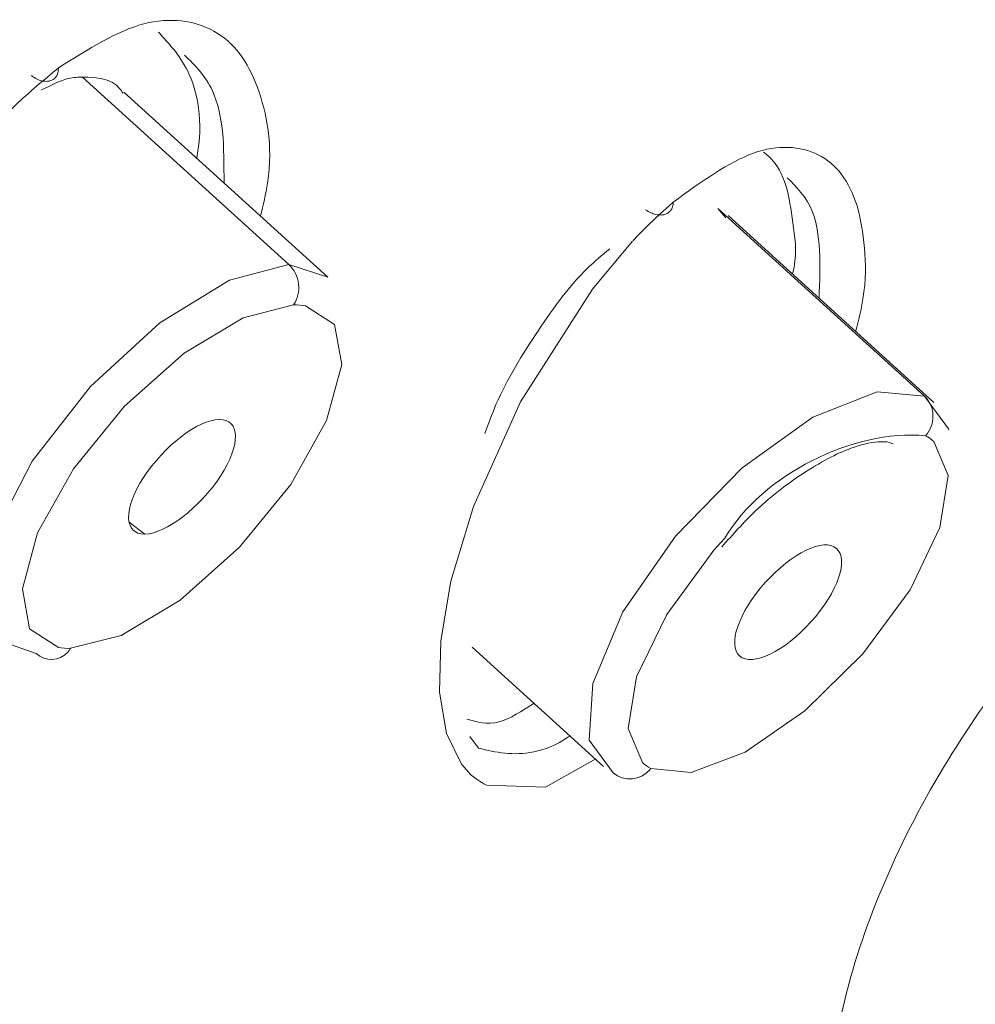
# Model space of a CAD drawing. Units: inches. Extents: x 32 to 189, y 42 to 220.
# Drawn here: x 184 to 185, y 148 to 149 of the extents above; entities that cross this region are included whole.
import ezdxf

# ---------------------------------------------------------------- set-up
doc = ezdxf.new("R2010")
doc.units = ezdxf.units.IN
doc.header["$MEASUREMENT"] = 0

# ---------------------------------------------------------------- blocks, each defined once
blk = doc.blocks.new('block 8378')
at = {"color": 7, "lineweight": 9}
blk.add_lwpolyline([(183.93429, 148.92744), (183.74067, 149.10314)], dxfattribs=at)
blk = doc.blocks.new('block 8389')
at = {"color": 7, "lineweight": 9}
blk.add_open_spline([(184.30877, 148.67113), (184.3191, 148.68284), (184.32944, 148.69455), (184.34046, 148.70506), (184.34046, 148.70506), (184.34046, 148.70506), (184.34046, 148.70506), (184.357, 148.72074), (184.37457, 148.734), (184.39145, 148.74434), (184.39145, 148.74434), (184.39145, 148.74434), (184.39145, 148.74434), (184.40764, 148.75467), (184.42315, 148.76225), (184.43624, 148.76656), (184.43624, 148.76656), (184.43624, 148.76656), (184.43624, 148.76656), (184.44726, 148.77017), (184.45656, 148.77138), (184.46242, 148.77103), (184.46242, 148.77103), (184.46242, 148.77103), (184.46242, 148.77103), (184.4669, 148.77086), (184.46897, 148.77), (184.47138, 148.76914)], degree=3, knots=[0, 0, 0, 0, 1, 1, 1, 2, 2, 2, 3, 3, 3, 4, 4, 4, 5, 5, 5, 6, 6, 6, 7, 7, 7, 8, 8, 8, 9, 9, 9, 9], dxfattribs=at)
blk = doc.blocks.new('block 8391')
at = {"color": 7, "lineweight": 9}
blk.add_lwpolyline([(184.0714, 148.57604), (184.19646, 148.4627)], dxfattribs=at)
blk = doc.blocks.new('block 8395')
at = {"color": 7, "lineweight": 9}
blk.add_lwpolyline([(184.51031, 148.80841), (184.31462, 148.98584)], dxfattribs=at)
blk = doc.blocks.new('block 10014')
at = {"color": 7, "lineweight": 9}
blk.add_open_spline([(183.67866, 148.5757), (183.68142, 148.57501), (183.68693, 148.57466), (183.69003, 148.57484)], degree=3, dxfattribs=at)
blk = doc.blocks.new('block 10015')
at = {"color": 7, "lineweight": 9}
blk.add_lwpolyline([(183.6573, 148.56984), (183.61906, 148.5831), (183.60493, 148.62255), (183.61699, 148.68215), (183.65351, 148.7526), (183.70898, 148.82357), (183.77478, 148.88386), (183.84092, 148.92451), (183.89742, 148.93933)], dxfattribs=at)
blk = doc.blocks.new('block 10016')
at = {"color": 7, "lineweight": 9}
blk.add_open_spline([(183.66247, 149.10521), (183.67143, 149.10969), (183.68038, 149.11434), (183.68831, 149.11606), (183.68831, 149.11606), (183.68831, 149.11606), (183.68831, 149.11606), (183.69278, 149.11709), (183.69692, 149.11727), (183.7014, 149.11744)], degree=3, knots=[0, 0, 0, 0, 1, 1, 1, 2, 2, 2, 3, 3, 3, 3], dxfattribs=at)
blk = doc.blocks.new('block 10017')
at = {"color": 7, "lineweight": 9}
blk.add_open_spline([(183.83128, 148.79222), (183.81095, 148.79188), (183.77891, 148.76724), (183.75928, 148.7371), (183.73998, 148.70713), (183.74033, 148.68301), (183.76065, 148.68336), (183.76065, 148.68336), (183.76065, 148.68336), (183.76065, 148.68336)], degree=3, knots=[0, 0, 0, 0, 1, 1, 1, 2, 2, 2, 3, 3, 3, 3], dxfattribs=at)
blk = doc.blocks.new('block 10018')
at = {"color": 7, "lineweight": 9}
blk.add_open_spline([(183.76065, 148.68336), (183.78063, 148.6837), (183.81267, 148.70833), (183.83231, 148.73831), (183.85195, 148.76845), (183.85126, 148.79239), (183.83128, 148.79222), (183.83128, 148.79222), (183.83128, 148.79222), (183.83128, 148.79222)], degree=3, knots=[0, 0, 0, 0, 1, 1, 1, 2, 2, 2, 3, 3, 3, 3], dxfattribs=at)
blk = doc.blocks.new('block 10019')
at = {"color": 7, "lineweight": 9}
blk.add_open_spline([(183.7014, 149.11744), (183.71518, 149.11692), (183.72896, 149.11658), (183.73688, 149.10624), (183.73688, 149.10624), (183.73688, 149.10624), (183.73688, 149.10624), (183.73792, 149.10504), (183.73895, 149.10349), (183.73964, 149.10211)], degree=3, knots=[0, 0, 0, 0, 1, 1, 1, 2, 2, 2, 3, 3, 3, 3], dxfattribs=at)
blk = doc.blocks.new('block 10020')
at = {"color": 7, "lineweight": 9}
blk.add_lwpolyline([(183.89742, 148.93933), (183.93429, 148.92744)], dxfattribs=at)
blk = doc.blocks.new('block 10051')
at = {"color": 7, "lineweight": 9}
blk.add_open_spline([(184.50238, 148.77672), (184.43279, 148.78309), (184.34735, 148.73951), (184.31152, 148.67957)], degree=3, dxfattribs=at)
blk = doc.blocks.new('block 10052')
at = {"color": 7, "lineweight": 9}
blk.add_lwpolyline([(184.20542, 148.4565), (184.18268, 148.48768), (184.18612, 148.54142), (184.21472, 148.60946), (184.26467, 148.68146), (184.32806, 148.7464), (184.39524, 148.79446), (184.45622, 148.8184), (184.50135, 148.81444)], dxfattribs=at)
blk = doc.blocks.new('block 10053')
at = {"color": 7, "lineweight": 9}
blk.add_open_spline([(184.50238, 148.77672), (184.51203, 148.7874), (184.51168, 148.80428), (184.50135, 148.81444)], degree=3, dxfattribs=at)
blk = doc.blocks.new('block 10057')
at = {"color": 7, "lineweight": 9}
blk.add_open_spline([(184.20231, 148.95431), (184.19508, 148.94828), (184.18785, 148.94243), (184.18061, 148.93537), (184.18061, 148.93537), (184.18061, 148.93537), (184.18061, 148.93537), (184.16476, 148.91986), (184.14926, 148.89885), (184.13445, 148.8768), (184.13445, 148.8768), (184.13445, 148.8768), (184.13445, 148.8768), (184.11929, 148.85423), (184.10482, 148.83063), (184.09414, 148.80635), (184.09414, 148.80635), (184.09414, 148.80635), (184.09414, 148.80635), (184.09035, 148.79722), (184.0869, 148.78792), (184.08346, 148.77879)], degree=3, knots=[0, 0, 0, 0, 1, 1, 1, 2, 2, 2, 3, 3, 3, 4, 4, 4, 5, 5, 5, 6, 6, 6, 7, 7, 7, 7], dxfattribs=at)
blk = doc.blocks.new('block 10063')
at = {"color": 7, "lineweight": 9}
blk.add_open_spline([(184.41522, 148.6713), (184.4011, 148.67888), (184.36975, 148.66131), (184.34563, 148.6322), (184.32152, 148.60309), (184.31394, 148.57346), (184.32806, 148.56588), (184.32806, 148.56588), (184.32806, 148.56588), (184.32806, 148.56588)], degree=3, knots=[0, 0, 0, 0, 1, 1, 1, 2, 2, 2, 3, 3, 3, 3], dxfattribs=at)
blk = doc.blocks.new('block 10064')
at = {"color": 7, "lineweight": 9}
blk.add_open_spline([(184.32806, 148.56588), (184.34253, 148.55847), (184.37388, 148.57604), (184.398, 148.60515), (184.42211, 148.63426), (184.42969, 148.66389), (184.41522, 148.6713), (184.41522, 148.6713), (184.41522, 148.6713), (184.41522, 148.6713)], degree=3, knots=[0, 0, 0, 0, 1, 1, 1, 2, 2, 2, 3, 3, 3, 3], dxfattribs=at)
blk = doc.blocks.new('block 10069')
at = {"color": 7, "lineweight": 9}
blk.add_lwpolyline([(184.30498, 148.99255), (184.31256, 148.98377)], dxfattribs=at)
blk = doc.blocks.new('block 10070')
at = {"color": 7, "lineweight": 9}
blk.add_lwpolyline([(184.50135, 148.81444), (184.52409, 148.78326), (184.52443, 148.78189)], dxfattribs=at)
blk = doc.blocks.new('block 10075')
at = {"color": 7, "lineweight": 9}
blk.add_lwpolyline([(184.32806, 148.56588), (184.32496, 148.56829)], dxfattribs=at)
blk = doc.blocks.new('block 10351')
at = {"color": 7, "lineweight": 9}
blk.add_open_spline([(184.44933, 148.07754), (184.44244, 148.08201), (184.43589, 148.08684), (184.43038, 148.09407), (184.43038, 148.09407), (184.43038, 148.09407), (184.43038, 148.09407), (184.42521, 148.10096), (184.42142, 148.11061), (184.41901, 148.12129), (184.41901, 148.12129), (184.41901, 148.12129), (184.41901, 148.12129), (184.4166, 148.13231), (184.41488, 148.14472), (184.41488, 148.1585), (184.41488, 148.1585), (184.41488, 148.1585), (184.41488, 148.1585), (184.41488, 148.17228), (184.41591, 148.18743), (184.41832, 148.20397), (184.41832, 148.20397), (184.41832, 148.20397), (184.41832, 148.20397), (184.42315, 148.23636), (184.43314, 148.27322), (184.44692, 148.31111), (184.44692, 148.31111), (184.44692, 148.31111), (184.44692, 148.31111), (184.4607, 148.34918), (184.47861, 148.38863), (184.49928, 148.4267), (184.49928, 148.4267), (184.49928, 148.4267), (184.49928, 148.4267), (184.51995, 148.46442), (184.54303, 148.50077), (184.56715, 148.5335), (184.56715, 148.5335), (184.56715, 148.5335), (184.56715, 148.5335), (184.57955, 148.55003), (184.59196, 148.56553), (184.60436, 148.57931), (184.60436, 148.57931), (184.60436, 148.57931), (184.60436, 148.57931), (184.61676, 148.59327), (184.62916, 148.6055), (184.64156, 148.61773)], degree=3, knots=[0, 0, 0, 0, 1, 1, 1, 2, 2, 2, 3, 3, 3, 4, 4, 4, 5, 5, 5, 6, 6, 6, 7, 7, 7, 8, 8, 8, 9, 9, 9, 10, 10, 10, 11, 11, 11, 12, 12, 12, 13, 13, 13, 14, 14, 14, 15, 15, 15, 16, 16, 16, 17, 17, 17, 17], dxfattribs=at)
blk = doc.blocks.new('block 10378')
at = {"color": 7, "lineweight": 9}
blk.add_open_spline([(183.49228, 148.57759), (183.4878, 148.58104), (183.48367, 148.58448), (183.47988, 148.58896), (183.47988, 148.58896), (183.47988, 148.58896), (183.47988, 148.58896), (183.47264, 148.59706), (183.46748, 148.60825), (183.46369, 148.62083), (183.46369, 148.62083), (183.46369, 148.62083), (183.46369, 148.62083), (183.45576, 148.64581), (183.45232, 148.67612), (183.45473, 148.7104), (183.45473, 148.7104), (183.45473, 148.7104), (183.45473, 148.7104), (183.45714, 148.74468), (183.46506, 148.78292), (183.47747, 148.82219), (183.47747, 148.82219), (183.47747, 148.82219), (183.47747, 148.82219), (183.48987, 148.8613), (183.50675, 148.90143), (183.52742, 148.9395), (183.52742, 148.9395), (183.52742, 148.9395), (183.52742, 148.9395), (183.54775, 148.97757), (183.57186, 149.01391), (183.5977, 149.04595), (183.5977, 149.04595), (183.5977, 149.04595), (183.5977, 149.04595), (183.61045, 149.06215), (183.62388, 149.07713), (183.63732, 149.0904), (183.63732, 149.0904), (183.63732, 149.0904), (183.63732, 149.0904), (183.6511, 149.10349), (183.66488, 149.11486), (183.67866, 149.12622)], degree=3, knots=[0, 0, 0, 0, 1, 1, 1, 2, 2, 2, 3, 3, 3, 4, 4, 4, 5, 5, 5, 6, 6, 6, 7, 7, 7, 8, 8, 8, 9, 9, 9, 10, 10, 10, 11, 11, 11, 12, 12, 12, 13, 13, 13, 14, 14, 14, 15, 15, 15, 15], dxfattribs=at)
blk = doc.blocks.new('block 10499')
at = {"color": 7, "lineweight": 9}
blk.add_open_spline([(183.80957, 149.04044), (183.80957, 149.04061), (183.80957, 149.04079), (183.80992, 149.04096), (183.80992, 149.04096), (183.80992, 149.04096), (183.80992, 149.04096), (183.81646, 149.07524), (183.81095, 149.10349), (183.80096, 149.12364), (183.80096, 149.12364), (183.80096, 149.12364), (183.80096, 149.12364), (183.79338, 149.13863), (183.78339, 149.14931), (183.7734, 149.15999)], degree=3, knots=[0, 0, 0, 0, 1, 1, 1, 2, 2, 2, 3, 3, 3, 4, 4, 4, 5, 5, 5, 5], dxfattribs=at)
blk = doc.blocks.new('block 10552')
at = {"color": 7, "lineweight": 9}
blk.add_lwpolyline([(184.06933, 148.49095), (184.0776, 148.47992)], dxfattribs=at)
blk = doc.blocks.new('block 10553')
at = {"color": 7, "lineweight": 9}
blk.add_open_spline([(184.06658, 148.50766), (184.07622, 148.50473), (184.08553, 148.50163), (184.09724, 148.50507), (184.09724, 148.50507), (184.09724, 148.50507), (184.09724, 148.50507), (184.10723, 148.50783), (184.11894, 148.51524), (184.13031, 148.52282)], degree=3, knots=[0, 0, 0, 0, 1, 1, 1, 2, 2, 2, 3, 3, 3, 3], dxfattribs=at)
blk = doc.blocks.new('block 10559')
at = {"color": 7, "lineweight": 9}
blk.add_open_spline([(184.37595, 148.9302), (184.37595, 148.9302), (184.37595, 148.9302), (184.37595, 148.93037), (184.37595, 148.93037), (184.37595, 148.93037), (184.37595, 148.93037), (184.38043, 148.9476), (184.3787, 148.9612), (184.37698, 148.97412), (184.37698, 148.97412), (184.37698, 148.97412), (184.37698, 148.97412), (184.37526, 148.98704), (184.37354, 148.99927), (184.37078, 149.0103), (184.37078, 149.0103), (184.37078, 149.0103), (184.37078, 149.0103), (184.36768, 149.02132), (184.36355, 149.03114), (184.35734, 149.03786), (184.35734, 149.03786), (184.35734, 149.03786), (184.35734, 149.03786), (184.35459, 149.04096), (184.35149, 149.04354), (184.34839, 149.04595)], degree=3, knots=[0, 0, 0, 0, 1, 1, 1, 2, 2, 2, 3, 3, 3, 4, 4, 4, 5, 5, 5, 6, 6, 6, 7, 7, 7, 8, 8, 8, 9, 9, 9, 9], dxfattribs=at)
blk = doc.blocks.new('block 11139')
at = {"color": 7, "lineweight": 9}
blk.add_lwpolyline([(183.67866, 148.5757), (183.6511, 148.59327), (183.64421, 148.63134), (183.65868, 148.68456), (183.69278, 148.7452), (183.74136, 148.80497), (183.79786, 148.85509), (183.85402, 148.88868), (183.9019, 148.90091)], dxfattribs=at)
blk = doc.blocks.new('block 11140')
at = {"color": 7, "lineweight": 9}
blk.add_open_spline([(183.6573, 148.56984), (183.66591, 148.56192), (183.67935, 148.56243), (183.68727, 148.57105), (183.68796, 148.57191), (183.68934, 148.5738), (183.69003, 148.57484)], degree=3, knots=[0, 0, 0, 0, 1, 1, 1, 2, 2, 2, 2], dxfattribs=at)
blk = doc.blocks.new('block 11141')
at = {"color": 7, "lineweight": 9}
blk.add_open_spline([(183.9019, 148.90091), (183.90983, 148.91263), (183.90776, 148.92968), (183.89742, 148.93933)], degree=3, dxfattribs=at)
blk = doc.blocks.new('block 11143')
at = {"color": 7, "lineweight": 9}
blk.add_lwpolyline([(183.89742, 148.93933), (183.7014, 149.11744)], dxfattribs=at)
blk = doc.blocks.new('block 11144')
at = {"color": 7, "lineweight": 9}
blk.add_open_spline([(183.91327, 148.90005), (183.91051, 148.90057), (183.905, 148.90109), (183.9019, 148.90091)], degree=3, dxfattribs=at)
blk = doc.blocks.new('block 11145')
at = {"color": 7, "lineweight": 9}
blk.add_lwpolyline([(183.91327, 148.90005), (183.94083, 148.88248), (183.94772, 148.84442), (183.93325, 148.79119), (183.89915, 148.73055), (183.85057, 148.67078), (183.79407, 148.62066), (183.73792, 148.58707), (183.69003, 148.57484)], dxfattribs=at)
blk = doc.blocks.new('block 11152')
at = {"color": 7, "lineweight": 9}
blk.add_lwpolyline([(183.76065, 148.68336), (183.74549, 148.69455)], dxfattribs=at)
blk = doc.blocks.new('block 11184')
at = {"color": 7, "lineweight": 9}
blk.add_lwpolyline([(184.23332, 148.46632), (184.21988, 148.49853), (184.22781, 148.54779), (184.2564, 148.60705), (184.30119, 148.66803), (184.31152, 148.67957)], dxfattribs=at)
blk = doc.blocks.new('block 11185')
at = {"color": 7, "lineweight": 9}
blk.add_open_spline([(184.23332, 148.46632), (184.23504, 148.46459), (184.23883, 148.46184), (184.24124, 148.4608)], degree=3, dxfattribs=at)
blk = doc.blocks.new('block 11186')
at = {"color": 7, "lineweight": 9}
blk.add_open_spline([(184.20542, 148.4565), (184.2161, 148.44771), (184.2316, 148.44909), (184.24056, 148.45977), (184.24056, 148.45994), (184.2409, 148.46046), (184.24124, 148.4608)], degree=3, knots=[0, 0, 0, 0, 1, 1, 1, 2, 2, 2, 2], dxfattribs=at)
blk = doc.blocks.new('block 11190')
at = {"color": 7, "lineweight": 9}
blk.add_lwpolyline([(184.50135, 148.81444), (184.30498, 148.99255)], dxfattribs=at)
blk = doc.blocks.new('block 11196')
at = {"color": 7, "lineweight": 9}
blk.add_open_spline([(184.51031, 148.77121), (184.50858, 148.77293), (184.50479, 148.77551), (184.50238, 148.77672)], degree=3, dxfattribs=at)
blk = doc.blocks.new('block 11197')
at = {"color": 7, "lineweight": 9}
blk.add_lwpolyline([(184.51031, 148.77121), (184.52374, 148.739), (184.51582, 148.68973), (184.48757, 148.63047), (184.44278, 148.5695), (184.38766, 148.51558), (184.33082, 148.47613), (184.27948, 148.45701), (184.24124, 148.4608)], dxfattribs=at)
blk = doc.blocks.new('block 11529')
at = {"color": 7, "lineweight": 9}
blk.add_open_spline([(184.2626, 148.99858), (184.28879, 149.0177), (184.31531, 149.03665), (184.33874, 149.04509), (184.33874, 149.04509), (184.33874, 149.04509), (184.33874, 149.04509), (184.35045, 149.04923), (184.36148, 149.05095), (184.37181, 149.0506), (184.37181, 149.0506), (184.37181, 149.0506), (184.37181, 149.0506), (184.38215, 149.05026), (184.3918, 149.04785), (184.40041, 149.04354), (184.40041, 149.04354), (184.40041, 149.04354), (184.40041, 149.04354), (184.40868, 149.03924), (184.41626, 149.03303), (184.42246, 149.02494), (184.42246, 149.02494), (184.42246, 149.02494), (184.42246, 149.02494), (184.42866, 149.01684), (184.43348, 149.00668), (184.43727, 148.99497), (184.43727, 148.99497), (184.43727, 148.99497), (184.43727, 148.99497), (184.44072, 148.98308), (184.44278, 148.96947), (184.44416, 148.955), (184.44416, 148.955), (184.44416, 148.955), (184.44416, 148.955), (184.44554, 148.94036), (184.44588, 148.92469), (184.44278, 148.90677), (184.44278, 148.90677), (184.44278, 148.90677), (184.44278, 148.90677), (184.4414, 148.89678), (184.43865, 148.88627), (184.43589, 148.87577)], degree=3, knots=[0, 0, 0, 0, 1, 1, 1, 2, 2, 2, 3, 3, 3, 4, 4, 4, 5, 5, 5, 6, 6, 6, 7, 7, 7, 8, 8, 8, 9, 9, 9, 10, 10, 10, 11, 11, 11, 12, 12, 12, 13, 13, 13, 14, 14, 14, 15, 15, 15, 15], dxfattribs=at)
blk = doc.blocks.new('block 11530')
at = {"color": 7, "lineweight": 9}
blk.add_open_spline([(184.2626, 148.99858), (184.2626, 148.99858), (184.25847, 148.99479), (184.25847, 148.99479), (184.25847, 148.99479), (184.25055, 148.98773), (184.25055, 148.98773), (184.25055, 148.98773), (184.23883, 148.97671), (184.23883, 148.97671), (184.23883, 148.97671), (184.23194, 148.96964), (184.23194, 148.96964), (184.23194, 148.96964), (184.22781, 148.96551), (184.22781, 148.96551), (184.22781, 148.96551), (184.22574, 148.96344), (184.22574, 148.96344), (184.22574, 148.96344), (184.22471, 148.96241), (184.22471, 148.96241), (184.22471, 148.96241), (184.22436, 148.96189), (184.22436, 148.96189), (184.22436, 148.96189), (184.22402, 148.96155), (184.22402, 148.96155), (184.22402, 148.96155), (184.22402, 148.96138), (184.22402, 148.96138), (184.22402, 148.96138), (184.22367, 148.96138), (184.22367, 148.96138), (184.22367, 148.96138), (184.22367, 148.9612), (184.22367, 148.9612), (184.22367, 148.9612), (184.22367, 148.9612), (184.22367, 148.9612), (184.22367, 148.9612), (184.22367, 148.9612), (184.22367, 148.9612), (184.22367, 148.9612), (184.22367, 148.9612), (184.22367, 148.9612), (184.22367, 148.9612), (184.22367, 148.9612), (184.22367, 148.9612), (184.22367, 148.9612), (184.22367, 148.9612), (184.22367, 148.9612), (184.22367, 148.9612), (184.18578, 148.9159), (184.18578, 148.9159), (184.18578, 148.9159), (184.11757, 148.80893), (184.11757, 148.80893), (184.11757, 148.80893), (184.07278, 148.70937), (184.07278, 148.70937), (184.07278, 148.70937), (184.05142, 148.63874), (184.05142, 148.63874), (184.05142, 148.63874), (184.04177, 148.58207), (184.04177, 148.58207), (184.04177, 148.58207), (184.0404, 148.53332), (184.0404, 148.53332), (184.0404, 148.53332), (184.04729, 148.49388), (184.04729, 148.49388), (184.04729, 148.49388), (184.06141, 148.46494), (184.06141, 148.46494), (184.06141, 148.46494), (184.07071, 148.45443), (184.07071, 148.45443), (184.07071, 148.45443), (184.07622, 148.4503), (184.07622, 148.4503), (184.07622, 148.4503), (184.07898, 148.4484), (184.07898, 148.4484), (184.07898, 148.4484), (184.08036, 148.44754), (184.08036, 148.44754), (184.08036, 148.44754), (184.08105, 148.4472), (184.08105, 148.4472), (184.08105, 148.4472), (184.08139, 148.44702), (184.08139, 148.44702), (184.08139, 148.44702), (184.08174, 148.44685), (184.08174, 148.44685), (184.08174, 148.44685), (184.08174, 148.44685), (184.08174, 148.44685), (184.08174, 148.44685), (184.08174, 148.44685), (184.08174, 148.44685), (184.08174, 148.44685), (184.08174, 148.44685), (184.08174, 148.44685), (184.08174, 148.44685), (184.08174, 148.44685), (184.08174, 148.44685), (184.08174, 148.44685), (184.08174, 148.44685), (184.08174, 148.44685), (184.08174, 148.44685), (184.08174, 148.44685), (184.08174, 148.44685), (184.08174, 148.44685), (184.08174, 148.44685), (184.08174, 148.44685), (184.08174, 148.44685), (184.08174, 148.44685), (184.08174, 148.44685), (184.08174, 148.44685), (184.08174, 148.44685), (184.08174, 148.44685), (184.08174, 148.44685), (184.08174, 148.44668), (184.08174, 148.44668), (184.08174, 148.44668), (184.08277, 148.44616), (184.08277, 148.44616), (184.08277, 148.44616), (184.08518, 148.44496), (184.08518, 148.44496), (184.08518, 148.44496), (184.14134, 148.44289), (184.14134, 148.44289), (184.14134, 148.44289), (184.18888, 148.46976), (184.18888, 148.46976)], degree=3, knots=[0, 0, 0, 0, 1, 1, 1, 2, 2, 2, 3, 3, 3, 4, 4, 4, 5, 5, 5, 6, 6, 6, 7, 7, 7, 8, 8, 8, 9, 9, 9, 10, 10, 10, 11, 11, 11, 12, 12, 12, 13, 13, 13, 14, 14, 14, 15, 15, 15, 16, 16, 16, 17, 17, 17, 18, 18, 18, 19, 19, 19, 20, 20, 20, 21, 21, 21, 22, 22, 22, 23, 23, 23, 24, 24, 24, 25, 25, 25, 26, 26, 26, 27, 27, 27, 28, 28, 28, 29, 29, 29, 30, 30, 30, 31, 31, 31, 32, 32, 32, 33, 33, 33, 34, 34, 34, 35, 35, 35, 36, 36, 36, 37, 37, 37, 38, 38, 38, 39, 39, 39, 40, 40, 40, 41, 41, 41, 42, 42, 42, 43, 43, 43, 44, 44, 44, 45, 45, 45, 46, 46, 46, 46], dxfattribs=at)
blk = doc.blocks.new('block 11565')
at = {"color": 7, "lineweight": 9}
blk.add_open_spline([(183.67866, 149.12622), (183.70657, 149.14379), (183.73413, 149.16119), (183.75962, 149.16791), (183.75962, 149.16791), (183.75962, 149.16791), (183.75962, 149.16791), (183.77202, 149.17135), (183.78408, 149.17187), (183.7951, 149.17067), (183.7951, 149.17067), (183.7951, 149.17067), (183.7951, 149.17067), (183.80613, 149.16946), (183.81681, 149.16619), (183.82611, 149.16085), (183.82611, 149.16085), (183.82611, 149.16085), (183.82611, 149.16085), (183.83541, 149.15585), (183.84368, 149.14879), (183.85057, 149.13966), (183.85057, 149.13966), (183.85057, 149.13966), (183.85057, 149.13966), (183.85746, 149.1307), (183.86263, 149.11985), (183.86745, 149.10762), (183.86745, 149.10762), (183.86745, 149.10762), (183.86745, 149.10762), (183.87641, 149.08316), (183.88261, 149.05319), (183.8771, 149.01667), (183.8771, 149.01667), (183.8771, 149.01667), (183.8771, 149.01667), (183.87537, 149.00651), (183.87296, 148.99583), (183.87055, 148.98515)], degree=3, knots=[0, 0, 0, 0, 1, 1, 1, 2, 2, 2, 3, 3, 3, 4, 4, 4, 5, 5, 5, 6, 6, 6, 7, 7, 7, 8, 8, 8, 9, 9, 9, 10, 10, 10, 11, 11, 11, 12, 12, 12, 13, 13, 13, 13], dxfattribs=at)
blk = doc.blocks.new('block 11704')
at = {"color": 7, "lineweight": 9}
blk.add_open_spline([(183.65282, 149.11882), (183.6542, 149.11761), (183.65592, 149.11658), (183.65764, 149.11572), (183.65764, 149.11572), (183.65764, 149.11572), (183.65764, 149.11572), (183.65937, 149.11486), (183.66109, 149.11417), (183.66247, 149.11382), (183.66247, 149.11382), (183.66247, 149.11382), (183.66247, 149.11382), (183.66419, 149.11348), (183.66557, 149.1133), (183.66695, 149.1133), (183.66695, 149.1133), (183.66695, 149.1133), (183.66695, 149.1133), (183.66832, 149.1133), (183.66936, 149.11348), (183.67039, 149.11382), (183.67039, 149.11382), (183.67039, 149.11382), (183.67039, 149.11382), (183.67177, 149.11399), (183.6728, 149.11451), (183.67349, 149.1152), (183.67349, 149.1152), (183.67349, 149.1152), (183.67349, 149.1152), (183.67453, 149.11589), (183.67556, 149.11675), (183.67625, 149.11778), (183.67625, 149.11778), (183.67625, 149.11778), (183.67625, 149.11778), (183.67694, 149.11882), (183.67763, 149.1202), (183.67797, 149.12157), (183.67797, 149.12157), (183.67797, 149.12157), (183.67797, 149.12157), (183.67832, 149.12295), (183.67832, 149.12467), (183.67866, 149.12622)], degree=3, knots=[0, 0, 0, 0, 1, 1, 1, 2, 2, 2, 3, 3, 3, 4, 4, 4, 5, 5, 5, 6, 6, 6, 7, 7, 7, 8, 8, 8, 9, 9, 9, 10, 10, 10, 11, 11, 11, 12, 12, 12, 13, 13, 13, 14, 14, 14, 15, 15, 15, 15], dxfattribs=at)
blk = doc.blocks.new('block 11706')
at = {"color": 7, "lineweight": 9}
blk.add_open_spline([(183.83576, 149.01667), (183.83576, 149.03355), (183.83576, 149.05026), (183.83438, 149.06559), (183.83438, 149.06559), (183.83438, 149.06559), (183.83438, 149.06559), (183.83266, 149.08023), (183.82956, 149.09367), (183.82473, 149.10435), (183.82473, 149.10435), (183.82473, 149.10435), (183.82473, 149.10435), (183.81819, 149.11882), (183.8082, 149.12846), (183.7982, 149.13811)], degree=3, knots=[0, 0, 0, 0, 1, 1, 1, 2, 2, 2, 3, 3, 3, 4, 4, 4, 5, 5, 5, 5], dxfattribs=at)
blk = doc.blocks.new('block 11793')
at = {"color": 7, "lineweight": 9}
blk.add_open_spline([(184.0776, 148.47992), (184.09414, 148.47613), (184.11068, 148.47252), (184.12997, 148.47648), (184.12997, 148.47648), (184.12997, 148.47648), (184.12997, 148.47648), (184.1403, 148.47855), (184.15133, 148.48268), (184.16304, 148.49078), (184.16304, 148.49078), (184.16304, 148.49078), (184.16304, 148.49078), (184.16373, 148.49112), (184.16407, 148.49129), (184.16442, 148.49164)], degree=3, knots=[0, 0, 0, 0, 1, 1, 1, 2, 2, 2, 3, 3, 3, 4, 4, 4, 5, 5, 5, 5], dxfattribs=at)
blk = doc.blocks.new('block 11798')
at = {"color": 7, "lineweight": 9}
blk.add_open_spline([(184.2626, 148.99858), (184.2626, 148.99703), (184.26226, 148.99565), (184.26191, 148.99428), (184.26191, 148.99428), (184.26191, 148.99428), (184.26191, 148.99428), (184.26157, 148.9929), (184.26088, 148.99169), (184.26019, 148.99066), (184.26019, 148.99066), (184.26019, 148.99066), (184.26019, 148.99066), (184.25916, 148.98963), (184.25847, 148.98894), (184.25744, 148.98825), (184.25744, 148.98825), (184.25744, 148.98825), (184.25744, 148.98825), (184.2564, 148.98756), (184.25537, 148.98704), (184.25434, 148.98687), (184.25434, 148.98687), (184.25434, 148.98687), (184.25434, 148.98687), (184.2533, 148.98653), (184.25192, 148.98635), (184.25055, 148.98635), (184.25055, 148.98635), (184.25055, 148.98635), (184.25055, 148.98635), (184.24917, 148.98635), (184.24779, 148.98653), (184.24607, 148.98687), (184.24607, 148.98687), (184.24607, 148.98687), (184.24607, 148.98687), (184.24434, 148.98721), (184.24297, 148.98773), (184.24124, 148.98859), (184.24124, 148.98859), (184.24124, 148.98859), (184.24124, 148.98859), (184.23952, 148.98928), (184.2378, 148.99031), (184.23608, 148.99135)], degree=3, knots=[0, 0, 0, 0, 1, 1, 1, 2, 2, 2, 3, 3, 3, 4, 4, 4, 5, 5, 5, 6, 6, 6, 7, 7, 7, 8, 8, 8, 9, 9, 9, 10, 10, 10, 11, 11, 11, 12, 12, 12, 13, 13, 13, 14, 14, 14, 15, 15, 15, 15], dxfattribs=at)
blk = doc.blocks.new('block 11804')
at = {"color": 7, "lineweight": 9}
blk.add_open_spline([(184.37078, 149.02167), (184.37974, 149.01288), (184.38904, 149.00392), (184.39455, 148.98997), (184.39455, 148.98997), (184.39455, 148.98997), (184.39455, 148.98997), (184.39869, 148.97981), (184.40075, 148.96723), (184.40144, 148.95311), (184.40144, 148.95311), (184.40144, 148.95311), (184.40144, 148.95311), (184.40247, 148.93881), (184.40179, 148.92296), (184.4011, 148.90729)], degree=3, knots=[0, 0, 0, 0, 1, 1, 1, 2, 2, 2, 3, 3, 3, 4, 4, 4, 5, 5, 5, 5], dxfattribs=at)

msp = doc.modelspace()

# ---------------------------------------------------------------- block references
for name in ['block 11565', 'block 10499', 'block 11706', 'block 10378', 'block 11704', 'block 10016', 'block 10019', 'block 11143', 'block 8378', 'block 11529', 'block 10559', 'block 11804', 'block 11530', 'block 11798', 'block 10069', 'block 11190', 'block 8395', 'block 10057', 'block 10015', 'block 10020', 'block 11141', 'block 11139', 'block 11145', 'block 11144', 'block 10052', 'block 10053', 'block 10070', 'block 10017', 'block 10018', 'block 10051', 'block 11196', 'block 11197', 'block 8389', 'block 11152', 'block 11184', 'block 10063', 'block 10064', 'block 10351', 'block 11140', 'block 10014', 'block 8391', 'block 10075', 'block 10553', 'block 10552', 'block 11793', 'block 11185', 'block 11186']:
    msp.add_blockref(name, (0, 0))

doc.saveas('drawing.dxf')
